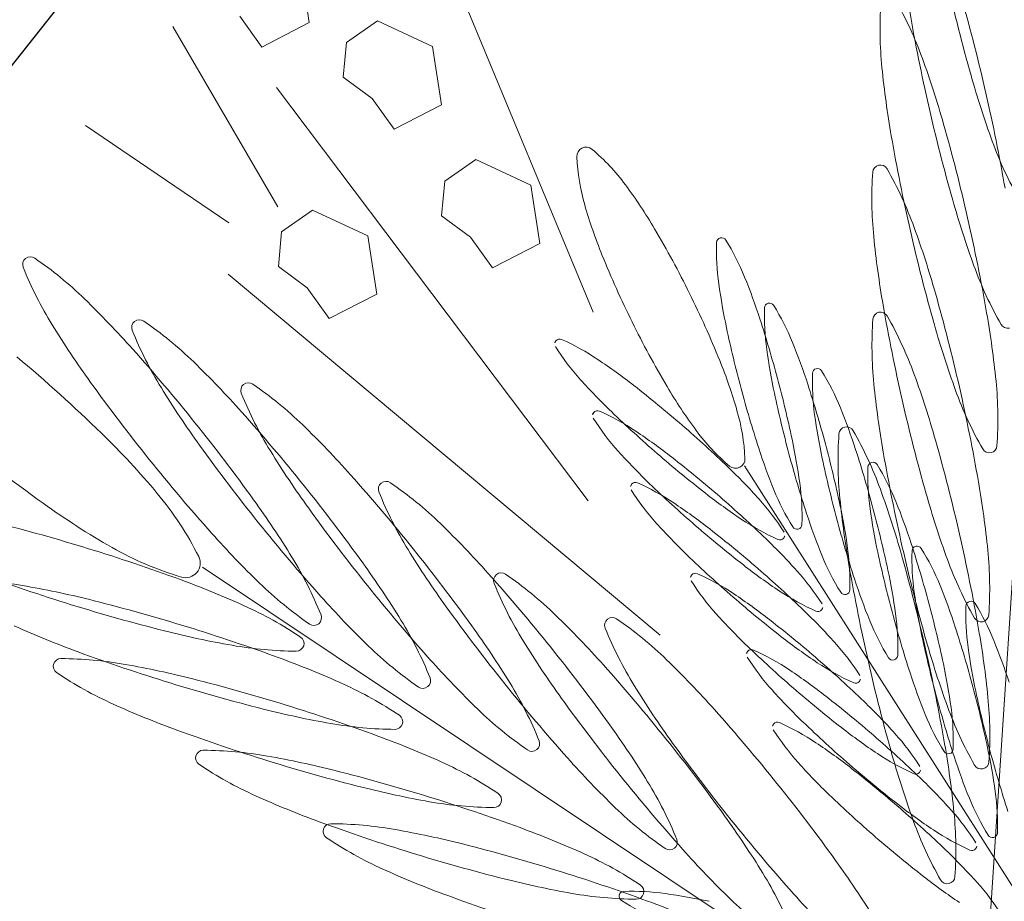
# Model space of a CAD drawing. Extents: x 454299 to 454489, y 9200714 to 9200860.
# Drawn here: x 454369 to 454370, y 9200761 to 9200762 of the extents above; entities that cross this region are included whole.
import ezdxf

# ---------------------------------------------------------------- set-up
doc = ezdxf.new("R2010")
doc.units = 0
doc.header["$MEASUREMENT"] = 0
doc.layers.get('0').update_dxf_attribs({"linetype": 'CONTINUOUS'})
doc.layers.add('Meio Fio', color=1, linetype='CONTINUOUS')
doc.layers.add('VEGETAÇÃO - (0.05mm)', color=94, linetype='CONTINUOUS', lineweight=5)

# ---------------------------------------------------------------- blocks, each defined once
blk = doc.blocks.new('V44')
at = {"layer": 'VEGETAÇÃO - (0.05mm)'}
for p, q in [((1856.964561421794, 1234.964948782768, 5.898891540506466), (1856.917131720809, 1235.115278182402, 5.898891540506466)), ((1856.880281719081, 1235.010009812586, 5.898891540506466), (1856.891342801479, 1235.110881419334, 5.898891540506466)), ((1856.797414844337, 1234.990032859938, 5.898891540506466), (1856.903889072863, 1235.1062728857, 5.898891540506466)), ((1856.910059639529, 1235.023771916431, 5.898891540506466), (1856.929282050886, 1234.928151677959, 5.898891540506466)), ((1856.905227954538, 1234.997823951868, 5.898891540506466), (1856.902492345646, 1234.90811940837, 5.898891540506466)), ((1856.884049627881, 1234.97286150786, 5.898891540506466), (1856.860087982241, 1234.890340491948, 5.898891540506466)), ((1856.878681253971, 1234.94891384427, 5.898891540506466), (1856.883805138468, 1234.957788672549, 5.898891540506466)), ((1856.883805138468, 1234.957788672549, 5.898891540506466), (1856.892881139968, 1234.955929527605, 5.898891540506466)), ((1856.892881139968, 1234.955929527605, 5.898891540506466), (1856.892490550803, 1234.949393260437, 5.898891540506466)), ((1856.883365354474, 1234.939447703655, 5.898891540506466), (1856.878681253971, 1234.94891384427, 5.898891540506466)), ((1856.892490550803, 1234.949393260437, 5.898891540506466), (1856.894100617554, 1234.943392357518, 5.898891540506466)), ((1856.906250652805, 1234.938067974878, 5.898891540506466), (1856.9113745373, 1234.946942803159, 5.898891540506466)), ((1856.9113745373, 1234.946942803159, 5.898891540506466), (1856.920450538799, 1234.945083658215, 5.898891540506466)), ((1856.920450538799, 1234.945083658215, 5.898891540506466), (1856.920059949635, 1234.938547391046, 5.898891540506466)), ((1856.894100617554, 1234.943392357518, 5.898891540506466), (1856.889904011139, 1234.939053495433, 5.898891540506466)), ((1856.889904011139, 1234.939053495433, 5.898891540506466), (1856.883365354474, 1234.939447703655, 5.898891540506466)), ((1856.920059949635, 1234.938547391046, 5.898891540506466), (1856.921670016387, 1234.932546488128, 5.898891540506466)), ((1856.910934753305, 1234.928601834265, 5.898891540506466), (1856.906250652805, 1234.938067974878, 5.898891540506466)), ((1856.921670016387, 1234.932546488128, 5.898891540506466), (1856.917473409971, 1234.928207626043, 5.898891540506466)), ((1856.876923602729, 1234.919500642011, 5.898891540506466), (1856.882047487227, 1234.928375470292, 5.898891540506466)), ((1856.882047487227, 1234.928375470292, 5.898891540506466), (1856.891123488726, 1234.926516325348, 5.898891540506466)), ((1856.917473409971, 1234.928207626043, 5.898891540506466), (1856.910934753305, 1234.928601834265, 5.898891540506466)), ((1856.891123488726, 1234.926516325348, 5.898891540506466), (1856.890732899561, 1234.919980058179, 5.898891540506466)), ((1856.915277459473, 1234.924404128207, 5.898891540506466), (1856.909859890733, 1234.888651762893, 5.898891540506466)), ((1856.923621477472, 1234.921277150652, 5.898891540506466), (1856.93240379473, 1234.892540468673, 5.898891540506466)), ((1856.890732899561, 1234.919980058179, 5.898891540506466), (1856.892342966312, 1234.913979155261, 5.898891540506466)), ((1856.881607703232, 1234.910034501398, 5.898891540506466), (1856.876923602729, 1234.919500642011, 5.898891540506466)), ((1856.892342966312, 1234.913979155261, 5.898891540506466), (1856.888146359898, 1234.909640293176, 5.898891540506466)), ((1856.888146359898, 1234.909640293176, 5.898891540506466), (1856.881607703232, 1234.910034501398, 5.898891540506466)), ((1856.88590121457, 1234.894032093615, 5.898891540506466), (1856.891025099067, 1234.902906921896, 5.898891540506466)), ((1856.891025099067, 1234.902906921896, 5.898891540506466), (1856.900101100566, 1234.901047776952, 5.898891540506466)), ((1856.900101100566, 1234.901047776952, 5.898891540506466), (1856.8997105114, 1234.894511509783, 5.898891540506466))]:
    blk.add_line(p, q, dxfattribs=at)
for centre, radius, start, end in [((1856.936648312321, 1235.093937861866, 5.898891540506466), 0.0426659039247156, 173.5090816815226, 183.1914041025366), ((1856.797609668285, 1235.060617534822, 5.898891540506466), 0.1058709977768879, 13.29714896410848, 17.46509059445779), ((1856.99975538314, 1235.09745659762, 5.898891540506466), 0.1058709977749531, 183.1914041022235, 187.3593457326768), ((1856.897387085474, 1235.087509694109, 5.898891540506466), 0.0013285020054997, 64.0967722167975, 137.2776065493572), ((1856.897387085474, 1235.087509694109, 5.898891540506466), 0.0013285020055217, 350.9159378848228, 64.09677221772426), ((1856.918327831187, 1235.059328037442, 5.898891540506466), 0.0426659039246905, 139.4123094647022, 149.0946318857744), ((1856.886576331557, 1235.086530533418, 5.898891540506466), 0.0008552172991888, 66.23147513123318, 139.4123094647022), ((1856.886576331557, 1235.086530533418, 5.898891540506466), 0.0008552172991887, 353.0506408000244, 66.23147513123318), ((1856.94510189746, 1235.04344519189, 5.898891540506466), 0.0662775869777109, 137.2776065495046, 146.9599289704809), ((1856.890756198374, 1235.08603802241, 5.898891540506466), 0.0008552172991727, 100.3282473457756, 173.509081679528), ((1856.890756198374, 1235.08603802241, 5.898891540506466), 0.0008552172991746, 27.14741301701264, 100.3282473518266), ((1856.833252607308, 1235.097764076061, 5.898891540506466), 0.0662775869776612, 341.2336154622671, 350.915937883238), ((1856.687173446793, 1235.15945381275, 5.898891540506466), 0.2086096065456797, 336.2314751318863, 339.2003767474316), ((1856.845072808061, 1235.09158929349, 5.898891540506466), 0.0426659039246768, 343.3683183778364, 353.0506407988688), ((1856.932298869571, 1235.081311502985, 5.898891540506466), 0.0426659039246872, 173.5090816807875, 183.1914041018059), ((1856.853551563863, 1235.066960583194, 5.898891540506466), 0.0426659039246315, 17.46509059389781, 27.14741301491534), ((1857.075031189255, 1235.064768831808, 5.898891540506466), 0.1644609305816649, 172.8631567538559, 177.0310983843082), ((1856.755844416583, 1235.064768831808, 5.898891540506466), 0.1644609305787225, 2.96890161569179, 7.136843246144132), ((1857.10164766205, 1235.110616583597, 5.898891540506466), 0.2086096065458868, 187.3593457325717, 190.3282473480137), ((1856.697625448855, 1235.03698752006, 5.898891540506466), 0.2086096065501248, 10.32824734790696, 13.29714896335967), ((1856.972558862775, 1235.026864533293, 5.898891540506466), 0.1058709977764172, 149.0946318860021, 153.262573516419), ((1857.027407959342, 1234.989913134785, 5.898891540506466), 0.1644609305787328, 146.9599289704809, 151.1278706010145), ((1856.784511933633, 1235.10967974338, 5.898891540506466), 0.1058709977752346, 339.2003767465415, 343.3683183770902), ((1856.99540594039, 1235.084830238741, 5.898891540506466), 0.1058709977745979, 183.1914041022235, 187.3593457326768), ((1856.793260225535, 1235.047991175943, 5.898891540506466), 0.1058709977768603, 13.29714896335967, 17.46509059380305), ((1856.928059122314, 1235.0316173218, 5.898891540506466), 0.0662775869777109, 137.2776065495046, 146.9599289704809), ((1856.880344310326, 1235.075681824019, 5.898891540506466), 0.0013285020054997, 64.09677221726393, 137.2776065493572), ((1856.880344310326, 1235.075681824019, 5.898891540506466), 0.0013285020055217, 350.9159378848228, 64.09677221772426), ((1856.987772052757, 1235.058882347043, 5.898891540506466), 0.0662775869776823, 163.1808343329319, 172.8631567539609), ((1856.863430567786, 1235.058882347043, 5.898891540506466), 0.0662775869776771, 7.136843246039099, 16.81916566706807), ((1856.68717344679, 1235.159453812752, 5.898891540506466), 0.2086096065496901, 333.2625735161857, 336.2314751315598), ((1856.816209832161, 1235.085936205971, 5.898891540506466), 0.0662775869776647, 341.2336154622671, 350.915937883238), ((1856.740288869865, 1235.129350663116, 5.898891540506466), 0.1644609305812715, 337.0656738318576, 341.2336154622671), ((1857.064312422756, 1234.980642179786, 5.898891540506466), 0.2086096065498082, 153.2625735161857, 156.2314751317056), ((1857.101647662054, 1235.110616583597, 5.898891540506466), 0.2086096065495402, 190.3282473480137, 193.2971489634517), ((1856.69762544886, 1235.03698752006, 5.898891540506466), 0.2086096065460496, 7.35934573257173, 10.32824734801374), ((1857.234412030028, 1235.056502778036, 5.898891540506466), 0.3240559807862195, 177.0310983847257, 180.0000000001042), ((1856.596463575814, 1235.056502778036, 5.898891540506466), 0.3240559807803578, 359.9999999997916, 2.968901615378707), ((1856.688469004305, 1235.146162307134, 5.898891540506466), 0.2086096065452732, 336.2314751318044, 339.2003767473324), ((1856.693276006107, 1235.024361161177, 5.898891540506466), 0.2086096065496486, 10.3282473484383, 13.29714896388092), ((1856.915202579532, 1235.043213085743, 5.898891540506466), 0.042665903924705, 139.4123094647022, 149.0946318856804), ((1856.883451079903, 1235.070415581719, 5.898891540506466), 0.0008552172991888, 66.23147513123318, 139.4123094647022), ((1856.841947556406, 1235.075474341791, 5.898891540506466), 0.0426659039248293, 343.3683183771853, 353.0506407982405), ((1856.883451079903, 1235.070415581719, 5.898891540506466), 0.0008552172991914, 353.0506407984488, 66.23147513067872), ((1856.931592903744, 1235.0649114884, 5.898891540506466), 0.0426659039247169, 173.5090816815226, 183.1914041025366), ((1856.890050232547, 1235.069638007825, 5.898891540506466), 0.0008552172991727, 100.3282473454715, 173.509081679528), ((1856.890050232547, 1235.069638007825, 5.898891540506466), 0.0008552172991587, 27.14741301291063, 100.3282473460005), ((1857.0972982193, 1235.097990224717, 5.898891540506466), 0.2086096065463277, 187.3593457325717, 190.3282473480137), ((1856.852845598036, 1235.050560568609, 5.898891540506466), 0.0426659039247105, 17.46509059389781, 27.14741301481648), ((1856.966973935913, 1235.030416249158, 5.898891540506466), 0.1058709977751368, 159.200376747098, 163.368318377618), ((1857.167165266328, 1234.912851632118, 5.898891540506466), 0.3240559807806084, 151.1278706009271, 154.0967722164656), ((1857.081383512719, 1235.143395389209, 5.898891540506466), 0.1644609305779293, 206.9599289702979, 211.1278706008078), ((1857.010365184197, 1234.978085264693, 5.898891540506466), 0.1644609305784324, 146.9599289704044, 151.1278706009271), ((1857.085194696609, 1235.046684092004, 5.898891540506466), 0.164460930581246, 172.863156754276, 177.0310983847257), ((1856.766007923936, 1235.046684092004, 5.898891540506466), 0.1644609305783932, 2.968901615274347, 7.136843245723993), ((1857.064312422752, 1234.980642179788, 5.898891540506466), 0.2086096065465231, 156.2314751315598, 159.200376747098), ((1856.77892700677, 1235.113231459247, 5.898891540506466), 0.1058709977767744, 329.0946318855466, 333.2625735160406), ((1856.723246094718, 1235.117522793026, 5.898891540506466), 0.1644609305816079, 337.0656738318576, 341.2336154622671), ((1856.969433611121, 1235.010749581592, 5.898891540506466), 0.1058709977770445, 149.0946318854526, 153.2625735158072), ((1856.593309470947, 1235.191540986671, 5.898891540506466), 0.3240559807862924, 334.0967722165644, 337.0656738320848), ((1857.014367926626, 1235.131982958126, 5.898891540506466), 0.1058709977754769, 219.2003767471865, 223.3683183776883), ((1856.781386681978, 1235.093564791682, 5.898891540506466), 0.105870997774884, 339.2003767471973, 343.3683183777131), ((1856.792554259708, 1235.031591161356, 5.898891540506466), 0.1058709977772268, 13.29714896401394, 17.46509059445779), ((1856.799517727768, 1235.050147506036, 5.898891540506466), 0.105870997775223, 3.191404102223466, 7.359345732676811), ((1856.688469004301, 1235.146162307138, 5.898891540506466), 0.2086096065497695, 333.2625735161857, 336.2314751315598), ((1856.994699974563, 1235.068430224154, 5.898891540506466), 0.1058709977749502, 183.1914041021191, 187.3593457326768), ((1856.69327600611, 1235.024361161179, 5.898891540506466), 0.2086096065464905, 7.359345732466646, 10.32824734801374), ((1857.001663442623, 1235.086986568833, 5.898891540506466), 0.1058709977766375, 193.2971489632518, 197.4650905937041), ((1856.903854121382, 1235.041270844384, 5.898891540506466), 0.0426659039248456, 19.41230946462809, 29.09463188553516), ((1856.906413061484, 1235.048506699048, 5.898891540506466), 0.0426659039247379, 163.3683183771854, 173.0506407982404), ((1857.097298219304, 1235.097990224718, 5.898891540506466), 0.2086096065495012, 190.3282473484383, 193.2971489638809), ((1856.833158038359, 1235.080767955098, 5.898891540506466), 0.0426659039248157, 319.4123094647022, 329.0946318856804), ((1857.061187171101, 1234.964527228087, 5.898891540506466), 0.2086096065497982, 153.2625735162732, 156.2314751317056), ((1856.968420700241, 1235.088580927341, 5.898891540506466), 0.0426659039246918, 223.3683183774764, 233.0506407985053), ((1857.217999385175, 1235.225898016092, 5.898891540506466), 0.3240559807812476, 211.1278706011807, 214.096772216737), ((1856.912117005201, 1235.011715705412, 5.898891540506466), 0.0662775869776364, 137.2776065494306, 146.9599289704809), ((1857.150122491181, 1234.901023762028, 5.898891540506466), 0.3240559807805988, 151.1278706009271, 154.0967722164656), ((1856.864402193214, 1235.055780207629, 5.898891540506466), 0.0013285020054997, 64.0967722167975, 137.2776065493572), ((1856.864402193214, 1235.055780207629, 5.898891540506466), 0.0013285020055006, 350.9159378819722, 64.09677221297558), ((1857.234412030022, 1235.056502778036, 5.898891540506466), 0.3240559807810683, 180.0000000001042, 182.9689016155874), ((1856.596463575808, 1235.056502778034, 5.898891540506466), 0.3240559807861308, 357.0310983847257, 1.042204158021965e-10), ((1856.941116222899, 1235.055835202475, 5.898891540506466), 0.0013285020055423, 124.0967722160719, 197.2776065476219), ((1856.941116222899, 1235.055835202475, 5.898891540506466), 0.0013285020054692, 50.91593788419981, 124.0967722182289), ((1856.900168428547, 1235.005420306101, 5.898891540506466), 0.0662775869778107, 41.23361546246618, 50.91593788353234), ((1856.800267715049, 1235.066034589581, 5.898891540506466), 0.0662775869775806, 341.2336154627374, 350.915937883647), ((1856.968269493424, 1235.017124743543, 5.898891540506466), 0.1058709977748047, 159.200376747098, 163.3683183775109), ((1857.167165266332, 1234.912851632116, 5.898891540506466), 0.3240559807858371, 154.0967722164656, 157.0656738319443), ((1856.68534375265, 1235.130047355435, 5.898891540506466), 0.2086096065452643, 336.2314751318044, 339.2003767473324), ((1857.096592253473, 1235.081590210131, 5.898891540506466), 0.2086096065458908, 187.3593457325717, 190.3282473481188), ((1856.692570040279, 1235.007961146594, 5.898891540506466), 0.2086096065496875, 10.32824734790696, 13.29714896335967), ((1856.941372104295, 1235.068017161582, 5.898891540506466), 0.0426659039248848, 197.4650905945525, 207.14741301562), ((1856.862624798587, 1235.053666241791, 5.898891540506466), 0.0426659039247169, 353.5090816815225, 3.191404102536615), ((1857.244575537381, 1235.038418038228, 5.898891540506466), 0.3240559807867527, 177.0310983844126, 179.9999999998958), ((1856.606627083167, 1235.038418038228, 5.898891540506466), 0.3240559807808019, 1.042204158021965e-10, 2.96890161558743), ((1857.003134607219, 1235.075125190682, 5.898891540506466), 0.0662775869774488, 197.2776065493691, 206.9599289704377), ((1856.943287923758, 1235.055167201683, 5.898891540506466), 0.0008552172992259, 233.0506407981326, 306.2314751298449), ((1856.943287923758, 1235.055167201683, 5.898891540506466), 0.0008552172991286, 306.2314751325467, 19.41230946791561), ((1856.864909537988, 1235.053565459121, 5.898891540506466), 0.0008552172991887, 173.0506408000245, 246.2314751312332), ((1856.864909537988, 1235.053565459121, 5.898891540506466), 0.0008552172991888, 246.2314751312332, 319.4123094647022), ((1856.576266695802, 1235.179713116582, 5.898891540506466), 0.3240559807865584, 334.0967722163317, 337.0656738317577), ((1856.993418445733, 1235.034015829812, 5.898891540506466), 0.0662775869776823, 163.1808343329319, 172.8631567539609), ((1856.931247703246, 1235.052808977962, 5.898891540506466), 0.0013285020055154, 90, 163.1808343330306), ((1856.931247703246, 1235.052808977962, 5.898891540506466), 0.0013285020055136, 16.81916566793742, 90), ((1856.86907696076, 1235.034015829812, 5.898891540506466), 0.0662775869775255, 7.136843245618961, 16.81916566664362), ((1856.780222564281, 1235.099939953632, 5.898891540506466), 0.1058709977767858, 329.0946318855466, 333.2625735160406), ((1856.912528153524, 1235.024514414516, 5.898891540506466), 0.042665903924705, 139.4123094647022, 149.0946318856804), ((1856.880776653894, 1235.051716910492, 5.898891540506466), 0.0008552172991888, 66.23147513123318, 139.4123094647022), ((1856.839273130396, 1235.056775670564, 5.898891540506466), 0.0426659039246768, 343.3683183778364, 353.0506407988688), ((1856.880776653894, 1235.051716910492, 5.898891540506466), 0.0008552172991914, 353.0506407984488, 66.23147513067872), ((1856.929847920878, 1235.046103301487, 5.898891540506466), 0.0426659039247156, 173.5090816815226, 183.1914041025366), ((1856.888305249679, 1235.050829820912, 5.898891540506466), 0.0008552172991727, 100.3282473457756, 173.509081679528), ((1856.888305249679, 1235.050829820912, 5.898891540506466), 0.0008552172991587, 27.14741301430327, 100.3282473460005), ((1856.85110061517, 1235.031752381696, 5.898891540506466), 0.0426659039247105, 17.46509059389781, 27.14741301481648), ((1856.79516828502, 1235.037521147157, 5.898891540506466), 0.1058709977751349, 3.191404102223466, 7.359345732676811), ((1856.593309470953, 1235.191540986671, 5.898891540506466), 0.3240559807814518, 331.1278706007755, 334.0967722162322), ((1856.997313999875, 1235.074360209952, 5.898891540506466), 0.1058709977766375, 193.2971489632518, 197.4650905937041), ((1856.689719426681, 1234.868268996461, 5.898891540506466), 0.3240559807813166, 31.12787060104664, 34.0967722165886), ((1856.994423067085, 1234.958183648305, 5.898891540506466), 0.1644609305786551, 146.9599289704809, 151.1278706010145), ((1857.061187171097, 1234.964527228091, 5.898891540506466), 0.2086096065454187, 156.2314751319326, 159.2003767474316), ((1856.904167469786, 1235.048939722367, 5.898891540506466), 0.0008552172991587, 207.1474130129106, 280.3282473460005), ((1856.904167469786, 1235.048939722367, 5.898891540506466), 0.0008552172991727, 280.3282473457756, 353.5090816795279), ((1856.826331773016, 1234.940704641371, 5.898891540506466), 0.1644609305817831, 37.06567383210551, 41.23361546246618), ((1856.907708618996, 1235.035215193431, 5.898891540506466), 0.0426659039248293, 163.3683183771854, 173.0506407982404), ((1856.685343752646, 1235.130047355439, 5.898891540506466), 0.2086096065496901, 333.2625735161857, 336.2314751315598), ((1856.966759185112, 1234.992050910367, 5.898891540506466), 0.105870997776722, 149.094631886154, 153.2625735165065), ((1856.707303977606, 1235.097621176638, 5.898891540506466), 0.1644609305815238, 337.0656738318576, 341.2336154622671), ((1856.834453595868, 1235.067476449482, 5.898891540506466), 0.0426659039248832, 319.4123094648503, 329.0946318857744), ((1856.77871225597, 1235.074866120455, 5.898891540506466), 0.1058709977752268, 339.2003767465415, 343.3683183770902), ((1857.096592253476, 1235.081590210131, 5.898891540506466), 0.2086096065495453, 190.3282473480137, 193.2971489634517), ((1856.79080927684, 1235.012782974445, 5.898891540506466), 0.1058709977772268, 13.29714896401394, 17.46509059445779), ((1856.692570040283, 1235.007961146594, 5.898891540506466), 0.2086096065460496, 7.35934573257173, 10.32824734801374), ((1857.090647759531, 1235.119638302606, 5.898891540506466), 0.1644609305785492, 206.9599289706303, 211.1278706011807), ((1857.217999385179, 1235.225898016093, 5.898891540506466), 0.3240559807854853, 214.0967722163536, 217.0656738318085), ((1857.150122491186, 1234.901023762026, 5.898891540506466), 0.3240559807861556, 154.0967722165644, 157.0656738319858), ((1856.992954991696, 1235.049622037243, 5.898891540506466), 0.1058709977749531, 183.1914041022235, 187.3593457326768), ((1856.937022661547, 1235.055390802702, 5.898891540506466), 0.0426659039249679, 197.465090593803, 207.1474130147698), ((1856.858275355839, 1235.041039882912, 5.898891540506466), 0.0426659039245985, 353.5090816807875, 3.191404101805936), ((1857.090841089585, 1235.021817574769, 5.898891540506466), 0.1644609305816649, 172.8631567538559, 177.0310983843082), ((1856.77165431691, 1235.021817574771, 5.898891540506466), 0.1644609305784564, 2.96890161569179, 7.136843246144132), ((1857.020185867416, 1234.975041955671, 5.898891540506466), 0.1644609305812056, 157.0656738319858, 161.233615462403), ((1856.866205095499, 1235.040273953506, 5.898891540506466), 0.0008552172991914, 173.0506407984488, 246.2314751306787), ((1856.866205095499, 1235.040273953506, 5.898891540506466), 0.0008552172991685, 246.2314751306787, 319.4123094647022), ((1857.058512745092, 1234.94582855686, 5.898891540506466), 0.2086096065494016, 153.2625735161857, 156.2314751317056), ((1857.075031189254, 1235.048236724261, 5.898891540506466), 0.164460930578756, 182.9689016152743, 187.136843245724), ((1856.755844416579, 1235.048236724261, 5.898891540506466), 0.1644609305813894, 352.8631567539609, 357.0310983843082), ((1856.698983673489, 1234.844511909854, 5.898891540506466), 0.324055980786438, 34.09677221644788, 37.06567383190239), ((1857.134180374069, 1234.881122145638, 5.898891540506466), 0.3240559807805988, 151.1278706009271, 154.0967722164656), ((1856.576266695806, 1235.179713116579, 5.898891540506466), 0.3240559807810946, 331.1278706010145, 334.0967722165644), ((1856.965144241769, 1235.001009791844, 5.898891540506466), 0.1058709977751368, 159.200376747098, 163.368318377618), ((1856.911906569609, 1235.010477092954, 5.898891540506466), 0.042665903924705, 139.4123094647022, 149.0946318856804), ((1856.880155069977, 1235.03767958893, 5.898891540506466), 0.0008552172991888, 66.23147513123318, 139.4123094647022), ((1856.838651546481, 1235.042738349003, 5.898891540506466), 0.0426659039246768, 343.3683183778364, 353.0506407988688), ((1856.880155069977, 1235.03767958893, 5.898891540506466), 0.0008552172991968, 353.0506407955098, 66.23147512395921), ((1856.88564709182, 1235.037032467543, 5.898891540506466), 0.0008552172991727, 100.3282473457756, 173.509081679528), ((1856.88564709182, 1235.037032467543, 5.898891540506466), 0.0008552172991587, 27.14741301430327, 100.3282473460005), ((1856.848442457309, 1235.017955028327, 5.898891540506466), 0.0426659039247997, 17.46509059380305, 27.14741301481648), ((1857.244575537376, 1235.03841803823, 5.898891540506466), 0.3240559807811572, 180.0000000001042, 182.9689016155874), ((1856.606627083162, 1235.03841803823, 5.898891540506466), 0.3240559807861307, 357.0310983844126, 359.9999999997916), ((1856.777097312626, 1235.083825001934, 5.898891540506466), 0.1058709977767744, 329.0946318855466, 333.2625735160406), ((1856.682669326641, 1235.111348684208, 5.898891540506466), 0.2086096065456797, 336.2314751318863, 339.2003767474316), ((1856.927189763019, 1235.032305948118, 5.898891540506466), 0.0426659039247759, 173.5090816807875, 183.1914041018059), ((1857.094847270604, 1235.062782023219, 5.898891540506466), 0.2086096065458868, 187.3593457325717, 190.3282473480137), ((1856.690825057411, 1234.989152959681, 5.898891540506466), 0.2086096065496875, 10.32824734790696, 13.29714896335967), ((1856.899818027036, 1235.036313363488, 5.898891540506466), 0.0008552172992401, 207.1474130183119, 280.3282473510727), ((1856.899818027036, 1235.036313363488, 5.898891540506466), 0.0008552172991652, 280.3282473521458, 353.5090816839351), ((1856.826335299136, 1234.950771623344, 5.898891540506466), 0.1644609305784673, 26.95992897039731, 31.1278706008945), ((1856.892661922888, 1234.989750528425, 5.898891540506466), 0.0662775869777109, 137.2776065495046, 146.9599289704809), ((1856.8449471109, 1235.033815030642, 5.898891540506466), 0.0013285020054997, 64.0967722167975, 137.2776065493572), ((1856.8449471109, 1235.033815030642, 5.898891540506466), 0.0013285020055217, 350.9159378848228, 64.09677221772426), ((1856.733066777937, 1235.114479484002, 5.898891540506466), 0.1644609305786525, 326.9599289707803, 331.1278706011491), ((1856.794462319191, 1235.021121132572, 5.898891540506466), 0.105870997775223, 3.191404102223466, 7.359345732676811), ((1857.227263631987, 1235.202140929487, 5.898891540506466), 0.3240559807803627, 211.1278706008945, 214.0967722163536), ((1856.780812632737, 1235.044069412594, 5.898891540506466), 0.0662775869776612, 341.2336154622671, 350.915937883238), ((1856.560324578688, 1235.159811500193, 5.898891540506466), 0.3240559807866402, 334.0967722163317, 337.0656738317577), ((1856.966137601197, 1234.978013588803, 5.898891540506466), 0.1058709977770445, 149.0946318854526, 153.2625735158072), ((1856.996608034046, 1235.057960195367, 5.898891540506466), 0.1058709977762986, 193.2971489633597, 197.465090593803), ((1856.904583367341, 1235.019100241734, 5.898891540506466), 0.0426659039247379, 163.3683183771854, 173.0506407982404), ((1856.778090672055, 1235.060828798893, 5.898891540506466), 0.105870997774801, 339.2003767471973, 343.3683183777131), ((1856.788151118981, 1234.998985621076, 5.898891540506466), 0.1058709977765214, 13.2971489634517, 17.46509059380305), ((1857.090651285651, 1235.129705284577, 5.898891540506466), 0.1644609305813001, 217.0656738319024, 221.233615462319), ((1857.058512745089, 1234.945828556862, 5.898891540506466), 0.2086096065464419, 156.2314751315598, 159.200376747098), ((1856.831328344215, 1235.051361497783, 5.898891540506466), 0.0426659039248157, 319.4123094647022, 329.0946318856804), ((1856.990296833836, 1235.035824683872, 5.898891540506466), 0.1058709977749531, 183.1914041022235, 187.3593457326768), ((1857.250221930355, 1235.013551520997, 5.898891540506466), 0.3240559807863093, 177.0310983847257, 180.0000000001042), ((1856.612273476141, 1235.013551520997, 5.898891540506466), 0.3240559807808019, 359.9999999997916, 2.968901615378707), ((1856.950411083013, 1235.028004018465, 5.898891540506466), 0.0013285020054707, 124.0967722177122, 197.2776065505808), ((1856.950411083013, 1235.028004018465, 5.898891540506466), 0.0013285020055243, 50.91593788368084, 124.0967722165887), ((1856.909463288659, 1234.977589122091, 5.898891540506466), 0.0662775869779227, 41.23361546239257, 50.91593788339402), ((1857.00314309227, 1234.963214085581, 5.898891540506466), 0.1644609305812056, 157.0656738319858, 161.233615462403), ((1856.927222129973, 1235.006628542726, 5.898891540506466), 0.0662775869779348, 161.2336154622671, 170.9159378832379), ((1856.682669326638, 1235.111348684212, 5.898891540506466), 0.2086096065496901, 333.2625735161857, 336.2314751315598), ((1856.977608545403, 1235.03603846922, 5.898891540506466), 0.066277586977589, 187.1368432460391, 196.8191656670681), ((1856.853267060431, 1235.03603846922, 5.898891540506466), 0.066277586977711, 343.1808343333564, 352.8631567543811), ((1857.012429467332, 1235.047294006672, 5.898891540506466), 0.0662775869774488, 197.2776065493691, 206.9599289704377), ((1856.97496798477, 1234.936218471317, 5.898891540506466), 0.1644609305787328, 146.9599289704809, 151.1278706010145), ((1857.057891161178, 1234.931791235298, 5.898891540506466), 0.2086096065497982, 153.2625735162732, 156.2314751317056), ((1857.094847270608, 1235.062782023219, 5.898891540506466), 0.2086096065495402, 190.3282473480137, 193.2971489634517), ((1856.936316695718, 1235.038990788117, 5.898891540506466), 0.042665903925053, 197.4650905945525, 207.1474130155156), ((1856.690825057414, 1234.989152959683, 5.898891540506466), 0.2086096065460496, 7.35934573257173, 10.32824734801374), ((1856.85756939001, 1235.024639868325, 5.898891540506466), 0.0426659039247759, 353.5090816807875, 3.191404101805936), ((1856.939152653409, 1235.024551572016, 5.898891540506466), 0.0013285020054932, 90, 163.1808343339127), ((1856.939152653409, 1235.024551572016, 5.898891540506466), 0.0013285020055071, 16.8191656669694, 90), ((1856.698983673494, 1234.84451190986, 5.898891540506466), 0.3240559807804441, 31.12787060080782, 34.0967722162957), ((1856.91384845145, 1234.995284735265, 5.898891540506466), 0.0662775869776172, 17.27760654936907, 26.95992897039731), ((1856.863079843845, 1235.024159001807, 5.898891540506466), 0.0008552172991887, 173.0506408000245, 246.2314751312332), ((1856.815372839821, 1235.060947426897, 5.898891540506466), 0.0662775869776364, 317.2776065494306, 326.9599289704809), ((1856.911284985694, 1234.99643977139, 5.898891540506466), 0.042665903924705, 139.4123094647022, 149.0946318856804), ((1856.879533486063, 1235.023642267366, 5.898891540506466), 0.0008552172991888, 66.23147513123318, 139.4123094647022), ((1856.879533486063, 1235.023642267366, 5.898891540506466), 0.0008552172991914, 353.0506407984488, 66.23147513067872), ((1856.882988933962, 1235.023235114173, 5.898891540506466), 0.0008552172991652, 100.3282473523579, 173.5090816839351), ((1856.882988933962, 1235.023235114173, 5.898891540506466), 0.0008552172991746, 27.14741301701264, 100.3282473518266), ((1856.845784299451, 1235.004157674956, 5.898891540506466), 0.0426659039250327, 17.46509059445779, 27.14741301538746), ((1857.001323395896, 1235.005758423864, 5.898891540506466), 0.0662775869776823, 163.1808343329319, 172.8631567539609), ((1856.876981910924, 1235.005758423864, 5.898891540506466), 0.0662775869776771, 7.136843246039099, 16.81916566706807), ((1857.134180374075, 1234.881122145636, 5.898891540506466), 0.3240559807862375, 154.0967722165644, 157.0656738319858), ((1856.687848895292, 1235.07565599965, 5.898891540506466), 0.1644609305812715, 337.0656738318576, 341.2336154622671), ((1856.716024002792, 1235.102651613912, 5.898891540506466), 0.1644609305783414, 326.9599289706325, 331.1278706011018), ((1856.863079843845, 1235.024159001807, 5.898891540506466), 0.0008552172991888, 246.2314751312332, 319.4123094647022), ((1856.682047742725, 1235.097311362648, 5.898891540506466), 0.2086096065463688, 336.2314751314726, 339.2003767469988), ((1856.838029962566, 1235.028701027441, 5.898891540506466), 0.0426659039247442, 343.3683183771853, 353.0506407981355), ((1856.924531605159, 1235.018508594747, 5.898891540506466), 0.0426659039247759, 173.5090816807875, 183.1914041018059), ((1857.092189112746, 1235.048984669851, 5.898891540506466), 0.2086096065461099, 187.3593457329913, 190.3282473485426), ((1856.688166899552, 1234.97535560631, 5.898891540506466), 0.2086096065500858, 10.3282473484383, 13.29714896388092), ((1857.085194696607, 1235.030151984455, 5.898891540506466), 0.164460930578756, 182.9689016152743, 187.136843245724), ((1856.766007923932, 1235.030151984455, 5.898891540506466), 0.1644609305812405, 352.863156754276, 357.0310983847257), ((1857.227263631992, 1235.20214092949, 5.898891540506466), 0.3240559807865159, 214.0967722165886, 217.0656738320511), ((1856.83562663313, 1234.912873457363, 5.898891540506466), 0.1644609305810449, 37.06567383180854, 41.23361546217069), ((1857.016814630122, 1235.064989619849, 5.898891540506466), 0.0662775869779529, 221.2336154624662, 230.9159378835323), ((1856.764813959304, 1235.029221408313, 5.898891540506466), 0.0662775869776612, 341.2336154622671, 350.915937883238), ((1856.828948437469, 1235.018967026361, 5.898891540506466), 0.0013285020055006, 350.9159378819722, 64.09677221297558), ((1856.962469815761, 1234.982311120617, 5.898891540506466), 0.1058709977751368, 159.200376747098, 163.368318377618), ((1856.899112061208, 1235.019913348901, 5.898891540506466), 0.0008552172991587, 207.1474130129106, 280.3282473460005), ((1856.899112061208, 1235.019913348901, 5.898891540506466), 0.0008552172991652, 280.3282473523579, 353.5090816839351), ((1856.560324578694, 1235.159811500189, 5.898891540506466), 0.3240559807807049, 331.1278706010145, 334.0967722165644), ((1856.863087651808, 1235.016882924678, 5.898891540506466), 0.0013285020055217, 170.9159378848228, 244.0967722177243), ((1856.774422886618, 1235.065126330707, 5.898891540506466), 0.1058709977767858, 329.0946318855466, 333.2625735160406), ((1856.965516017283, 1234.963976267242, 5.898891540506466), 0.1058709977764058, 149.0946318860021, 153.262573516419), ((1856.785492961122, 1234.985188267707, 5.898891540506466), 0.1058709977765214, 13.2971489634517, 17.46509059380305), ((1856.915437802918, 1235.017245321067, 5.898891540506466), 0.0013285020055071, 196.8191656669694, 270), ((1856.915437802918, 1235.017245321067, 5.898891540506466), 0.0013285020054932, 270, 343.1808343339127), ((1857.099942619645, 1235.091807118597, 5.898891540506466), 0.1644609305788648, 206.9599289705308, 211.1278706010467), ((1857.114725291756, 1234.859156968653, 5.898891540506466), 0.3240559807798518, 151.1278706012542, 154.0967722167101), ((1856.910179354827, 1234.994800672636, 5.898891540506466), 0.0662775869777594, 161.2336154622671, 170.9159378832379), ((1856.863087651808, 1235.016882924678, 5.898891540506466), 0.0013285020054997, 244.0967722167975, 317.2776065493572), ((1857.057891161174, 1234.931791235298, 5.898891540506466), 0.2086096065464419, 156.2314751315598, 159.200376747098), ((1856.77746908814, 1235.046791477329, 5.898891540506466), 0.105870997774801, 339.2003767471973, 343.3683183777131), ((1856.987638675977, 1235.022027330502, 5.898891540506466), 0.1058709977749531, 183.1914041022235, 187.3593457326768), ((1856.792717336324, 1235.002312945659, 5.898891540506466), 0.105870997775223, 3.191404102223466, 7.359345732676811), ((1856.994863051179, 1235.039152008454, 5.898891540506466), 0.1058709977766375, 193.2971489632518, 197.4650905937041), ((1857.25022193035, 1235.013551520995, 5.898891540506466), 0.3240559807810683, 179.9999999997916, 182.9689016153787), ((1857.098746039748, 1234.993560168825, 5.898891540506466), 0.164460930581246, 172.863156754276, 177.0310983847257), ((1856.612273476136, 1235.013551520995, 5.898891540506466), 0.3240559807860421, 357.0310983847257, 1.042204158021965e-10), ((1856.779559267074, 1234.993560168825, 5.898891540506466), 0.1644609305783932, 2.968901615274347, 7.136843245723993), ((1856.975866835768, 1235.014574723475, 5.898891540506466), 0.0013285020055243, 230.915937883097, 304.0967722165887), ((1856.975866835768, 1235.014574723475, 5.898891540506466), 0.0013285020054707, 304.0967722177122, 17.27760655058075), ((1856.798330064676, 1235.049119556807, 5.898891540506466), 0.0662775869776364, 317.2776065494306, 326.9599289704809), ((1856.901908941333, 1235.000401570506, 5.898891540506466), 0.0426659039246528, 163.3683183771854, 173.0506407981354), ((1856.682047742723, 1235.09731136265, 5.898891540506466), 0.2086096065493728, 333.2625735160406, 336.2314751315598), ((1856.688166899556, 1234.975355606312, 5.898891540506466), 0.2086096065464865, 7.359345732466646, 10.32824734801374), ((1856.708278533603, 1234.816680725846, 5.898891540506466), 0.3240559807861412, 34.09677221644788, 37.06567383195734), ((1856.83559954595, 1234.927014536737, 5.898891540506466), 0.1644609305790226, 26.95992897076451, 31.12787060127481), ((1856.540869496376, 1235.137846323205, 5.898891540506466), 0.3240559807862924, 334.0967722165644, 337.0656738320848), ((1856.828653918207, 1235.032662826556, 5.898891540506466), 0.0426659039248013, 319.4123094647022, 329.0946318856804), ((1857.057269577263, 1234.917753913735, 5.898891540506466), 0.2086096065505774, 153.2625735158072, 156.2314751312332), ((1857.092189112749, 1235.048984669849, 5.898891540506466), 0.2086096065495402, 190.3282473480137, 193.2971489634517), ((1856.68142615881, 1235.083274041084, 5.898891540506466), 0.2086096065452643, 336.2314751318044, 339.2003767473324), ((1856.908879668456, 1234.987724773128, 5.898891540506466), 0.0363933096760359, 144.0426005184647, 157.337357728572), ((1856.880734359447, 1235.008141581371, 5.898891540506466), 0.0016225679805405, 77.55133644645123, 144.0426005180815), ((1856.880734359447, 1235.008141581371, 5.898891540506466), 0.0016225679806316, 11.06007237720186, 77.55133644687794), ((1856.846609429055, 1235.00147122877, 5.898891540506466), 0.036393309676011, 357.765315165543, 11.06007237570189), ((1857.089530954887, 1235.03518731648, 5.898891540506466), 0.2086096065458868, 187.3593457325717, 190.3282473480137), ((1856.685508741694, 1234.961558252942, 5.898891540506466), 0.2086096065496875, 10.32824734790696, 13.29714896335967), ((1856.987772052757, 1235.017953729414, 5.898891540506466), 0.0662775869775008, 187.1368432460391, 196.8191656670681), ((1856.863430567784, 1235.017953729414, 5.898891540506466), 0.0662775869778652, 343.180834332932, 352.8631567539609), ((1856.671850221861, 1235.060807995367, 5.898891540506466), 0.1644609305811309, 337.0656738323121, 341.2336154627374), ((1856.987200975158, 1234.943312469193, 5.898891540506466), 0.1644609305812056, 157.0656738319858, 161.233615462403), ((1856.934571712851, 1235.020182601206, 5.898891540506466), 0.042665903925053, 197.4650905945525, 207.1474130155156), ((1856.855824407143, 1235.005831681414, 5.898891540506466), 0.0426659039247759, 353.5090816807875, 3.191404101805936), ((1856.9552704952, 1235.006724758705, 5.898891540506466), 0.0013285020055489, 124.0967722165887, 197.2776065485078), ((1856.9552704952, 1235.006724758705, 5.898891540506466), 0.0013285020055243, 50.91593788309702, 124.0967722165887), ((1856.914322700846, 1234.956309862331, 5.898891540506466), 0.0662775869773798, 41.23361546217069, 50.91593788324552), ((1857.236558492099, 1235.174309745477, 5.898891540506466), 0.3240559807802766, 211.1278706008945, 214.0967722164479), ((1857.099915532465, 1235.105948197972, 5.898891540506466), 0.1644609305813001, 217.0656738319024, 221.233615462319), ((1856.846044876662, 1235.005055054588, 5.898891540506466), 0.0013285020055417, 170.9159378848228, 244.0967722181029), ((1856.860405417836, 1235.00546033058, 5.898891540506466), 0.0008552172991887, 173.0506408000245, 246.2314751312332), ((1856.860405417836, 1235.00546033058, 5.898891540506466), 0.0008552172991888, 246.2314751312332, 319.4123094635939), ((1856.961848231844, 1234.968273799055, 5.898891540506466), 0.1058709977748798, 159.200376747098, 163.3683183775109), ((1856.947057603573, 1235.004206239735, 5.898891540506466), 0.0013285020055154, 90, 163.1808343330306), ((1856.947057603573, 1235.004206239735, 5.898891540506466), 0.0013285020054028, 16.81916566532514, 90), ((1857.017288879519, 1235.026014746915, 5.898891540506466), 0.0662775869776012, 197.2776065497895, 206.9599289708514), ((1856.748815285872, 1235.014373404032, 5.898891540506466), 0.0662775869777524, 341.2336154622671, 350.915937883238), ((1856.70008188568, 1235.082749997524, 5.898891540506466), 0.164460930578564, 326.9599289706325, 331.1278706011491), ((1856.846044876662, 1235.005055054588, 5.898891540506466), 0.0013285020054997, 244.0967722172639, 317.2776065493572), ((1856.773801302703, 1235.051089009143, 5.898891540506466), 0.1058709977761585, 329.094631886154, 333.2625735166523), ((1857.00922834606, 1234.985413091583, 5.898891540506466), 0.0662775869775973, 163.1808343329319, 172.8631567539609), ((1856.884886861088, 1234.985413091583, 5.898891540506466), 0.0662775869775036, 7.136843246039099, 16.81916566706807), ((1857.057269577259, 1234.917753913738, 5.898891540506466), 0.208609606545834, 156.2314751320322, 159.2003767475265), ((1856.956736149963, 1234.967742626441, 5.898891540506466), 0.0882539788643757, 157.3373577288119, 163.2830869506113), ((1856.790059178466, 1234.98851559229, 5.898891540506466), 0.1058709977748707, 3.191404102223466, 7.359345732676811), ((1857.258126880519, 1234.98529411505, 5.898891540506466), 0.3240559807867527, 177.0310983844126, 179.9999999998958), ((1856.620178426305, 1234.98529411505, 5.898891540506466), 0.3240559807808019, 1.042204158021965e-10, 2.96890161558743), ((1856.923112698262, 1234.971527648662, 5.898891540506466), 0.0662775869775381, 17.27760654936907, 26.95992897039731), ((1857.098726618324, 1234.84430896437, 5.898891540506466), 0.3240559807806084, 151.1278706009271, 154.0967722164656), ((1857.11472529176, 1234.859156968647, 5.898891540506466), 0.3240559807865034, 154.0967722162322, 157.065673831618), ((1856.794788200181, 1235.003493417342, 5.898891540506466), 0.0882539788637699, 351.8195859440962, 357.765315165856), ((1856.992204893321, 1235.025354655085, 5.898891540506466), 0.1058709977766375, 193.2971489632518, 197.4650905937041), ((1856.89736707834, 1235.00110516199, 5.898891540506466), 0.0008552172991527, 207.1474130157544, 280.3282473521458), ((1856.89736707834, 1235.00110516199, 5.898891540506466), 0.0008552172991677, 280.3282473521458, 353.5090816824658), ((1856.840486045318, 1234.891594197601, 5.898891540506466), 0.1644609305817684, 37.06567383210551, 41.23361546246618), ((1856.901287357418, 1234.986364248944, 5.898891540506466), 0.0426659039246768, 163.3683183778363, 173.0506407988688), ((1856.681426158806, 1235.083274041086, 5.898891540506466), 0.2086096065497695, 333.2625735161857, 336.2314751315598), ((1856.685508741697, 1234.961558252942, 5.898891540506466), 0.2086096065464865, 7.359345732466646, 10.32824734801374), ((1856.925601310272, 1234.999160581263, 5.898891540506466), 0.0013285020055071, 196.8191656669694, 270), ((1856.925601310272, 1234.999160581263, 5.898891540506466), 0.0013285020054932, 270, 343.1808343339127), ((1856.708278533606, 1234.816680725848, 5.898891540506466), 0.3240559807816968, 31.12787060095253, 34.09677221650201), ((1856.524870822943, 1235.122998318924, 5.898891540506466), 0.3240559807866402, 334.0967722163317, 337.0656738317577), ((1856.82803233429, 1235.018625504994, 5.898891540506466), 0.0426659039252155, 319.4123094642682, 329.0946318853074), ((1857.089530954891, 1235.03518731648, 5.898891540506466), 0.2086096065495402, 190.3282473480137, 193.2971489634517), ((1857.090841089581, 1235.005285467223, 5.898891540506466), 0.164460930578908, 182.9689016156918, 187.1368432461442), ((1856.771654316908, 1235.005285467223, 5.898891540506466), 0.1644609305813922, 352.8631567538558, 357.0310983843082), ((1857.026078876934, 1235.041232533244, 5.898891540506466), 0.0662775869780089, 221.2336154624662, 230.915937883394), ((1856.540869496381, 1235.137846323203, 5.898891540506466), 0.3240559807814518, 331.1278706007755, 334.0967722162322), ((1856.894237237715, 1234.974899056248, 5.898891540506466), 0.0662775869777594, 161.2336154622671, 170.9159378832379), ((1857.104802031832, 1235.070527858836, 5.898891540506466), 0.1644609305779939, 206.9599289702047, 211.127870600667), ((1856.655851548429, 1235.045959991087, 5.898891540506466), 0.1644609305812786, 337.0656738318576, 341.2336154622671), ((1856.782387947562, 1235.029217940419, 5.898891540506466), 0.0662775869777109, 317.2776065495046, 326.9599289704809), ((1857.036158658599, 1234.943889174843, 5.898891540506466), 0.1711811880961657, 163.2830869507184, 167.5513364473049), ((1856.931913554992, 1235.006385247834, 5.898891540506466), 0.0426659039248098, 197.4650905938978, 207.1474130148165), ((1856.853166249284, 1234.992034328045, 5.898891540506466), 0.0426659039247759, 353.5090816807875, 3.191404101805936), ((1857.106650989912, 1234.973214836542, 5.898891540506466), 0.1644609305816649, 172.8631567538559, 177.0310983843082), ((1856.787464217238, 1234.973214836542, 5.898891540506466), 0.1644609305787214, 2.96890161569179, 7.136843246144132), ((1856.859783833921, 1234.991423009018, 5.898891540506466), 0.0008552172991887, 173.0506408000245, 246.2314751312332), ((1856.961226647929, 1234.954236477492, 5.898891540506466), 0.1058709977747968, 159.200376747098, 163.3683183775109), ((1857.236558492105, 1235.17430974548, 5.898891540506466), 0.3240559807865159, 214.0967722165886, 217.0656738320511), ((1856.985131082582, 1234.99081763687, 5.898891540506466), 0.0013285020054575, 304.0967722134342, 17.27760654871339), ((1856.859783833921, 1234.991423009018, 5.898891540506466), 0.0008552172991278, 246.2314751294131, 319.4123094630672), ((1856.71270478117, 1235.015293178129, 5.898891540506466), 0.1711811880962389, 347.5513364471848, 351.8195859438856), ((1856.71313794579, 1234.795401466087, 5.898891540506466), 0.324055980786438, 34.09677221644788, 37.06567383190239), ((1856.985131082582, 1234.99081763687, 5.898891540506466), 0.0013285020054378, 230.9159378819025, 304.0967722145614), ((1856.773179718786, 1235.037051687581, 5.898891540506466), 0.1058709977767744, 329.0946318855466, 333.2625735160406), ((1856.787401020607, 1234.974718238919, 5.898891540506466), 0.1058709977748707, 3.191404102223466, 7.359345732676811), ((1856.989546735462, 1235.011557301716, 5.898891540506466), 0.1058709977770041, 193.2971489638809, 197.4650905943596), ((1856.894708920481, 1234.987307808619, 5.898891540506466), 0.0008552172992401, 207.1474130183119, 280.3282473510727), ((1856.894708920481, 1234.987307808619, 5.898891540506466), 0.0008552172991677, 280.3282473521458, 353.5090816824658), ((1856.960129907388, 1234.985445498946, 5.898891540506466), 0.0013285020054773, 124.0967722182289, 197.2776065515366), ((1856.960129907388, 1234.985445498946, 5.898891540506466), 0.0013285020055243, 50.91593788368084, 124.0967722165887), ((1856.919182113034, 1234.935030602572, 5.898891540506466), 0.0662775869778667, 41.23361546246618, 50.91593788339402), ((1857.098726618329, 1234.844308964368, 5.898891540506466), 0.3240559807862375, 154.0967722165644, 157.0656738319858), ((1856.967745892844, 1234.921347292206, 5.898891540506466), 0.1644609305812056, 157.0656738319858, 161.233615462403), ((1856.83010275955, 1234.9851534382, 5.898891540506466), 0.0013285020055217, 170.9159378848228, 244.0967722177243), ((1856.900665773503, 1234.972326927382, 5.898891540506466), 0.0426659039248229, 163.3683183771854, 173.0506407982404), ((1856.993418445733, 1234.993087212182, 5.898891540506466), 0.0662775869776771, 187.1368432460391, 196.8191656670681), ((1856.86907696076, 1234.993087212181, 5.898891540506466), 0.066277586977711, 343.1808343333564, 352.8631567543811), ((1857.258126880514, 1234.985294115051, 5.898891540506466), 0.3240559807811572, 180.0000000001042, 182.9689016155874), ((1856.620178426301, 1234.985294115051, 5.898891540506466), 0.3240559807861307, 357.0310983844126, 359.9999999997916), ((1856.954962553739, 1234.983860907454, 5.898891540506466), 0.0013285020055154, 90, 163.1808343330306), ((1856.954962553739, 1234.983860907454, 5.898891540506466), 0.0013285020055136, 16.81916566793742, 90), ((1857.022148291708, 1235.004735487153, 5.898891540506466), 0.0662775869774488, 197.2776065493691, 206.9599289704377), ((1857.241417904288, 1235.153030485719, 5.898891540506466), 0.3240559807812476, 211.1278706011807, 214.096772216737), ((1856.83010275955, 1234.9851534382, 5.898891540506466), 0.0013285020054997, 244.0967722167975, 317.2776065493572), ((1856.827410750375, 1235.004588183431, 5.898891540506466), 0.0426659039248157, 319.4123094647022, 329.0946318856804), ((1857.017133296224, 1234.965067759302, 5.898891540506466), 0.0662775869775973, 163.1808343329319, 172.8631567539609), ((1856.892791811252, 1234.965067759302, 5.898891540506466), 0.066277586977589, 7.136843246039099, 16.81916566706807), ((1856.844894406062, 1234.899183352729, 5.898891540506466), 0.1644609305784673, 26.95992897039731, 31.1278706008945), ((1856.508872149511, 1235.108150314644, 5.898891540506466), 0.3240559807869587, 334.0967722163317, 337.0656738317577), ((1856.524870822949, 1235.122998318921, 5.898891540506466), 0.3240559807811043, 331.1278706010145, 334.0967722165644), ((1856.680626803365, 1235.060784820537, 5.898891540506466), 0.1644609305786525, 326.9599289707803, 331.1278706011491), ((1857.266031830683, 1234.96494878277, 5.898891540506466), 0.3240559807862206, 177.0310983847257, 180.0000000001042), ((1856.628083376471, 1234.96494878277, 5.898891540506466), 0.3240559807803578, 359.9999999997916, 2.968901615378707), ((1857.036158658599, 1234.943889174843, 5.898891540506466), 0.171181188095179, 167.5513364471849, 171.8195859437811), ((1856.929255397134, 1234.992587894465, 5.898891540506466), 0.0426659039248098, 197.4650905938978, 207.1474130148165), ((1856.850508091424, 1234.978236974674, 5.898891540506466), 0.0426659039247169, 353.5090816815225, 3.191404102536615), ((1856.712704781172, 1235.015293178131, 5.898891540506466), 0.1711811880958449, 343.2830869502815, 347.5513364469723), ((1856.845345457505, 1234.870314937844, 5.898891540506466), 0.1644609305810303, 37.06567383180854, 41.23361546217069), ((1857.109210392577, 1235.078117013964, 5.898891540506466), 0.1644609305812855, 217.0656738318085, 221.233615462319), ((1856.859162250006, 1234.977385687455, 5.898891540506466), 0.0008552172991887, 173.0506408000245, 246.2314751312332), ((1856.859162250006, 1234.977385687455, 5.898891540506466), 0.0008552172991888, 246.2314751312332, 319.4123094647022), ((1856.713137945794, 1234.795401466088, 5.898891540506466), 0.324055980781329, 31.12787060104664, 34.0967722165886), ((1856.874782155401, 1234.95293387926, 5.898891540506466), 0.0662775869779348, 161.2336154622671, 170.9159378832379), ((1857.10966144402, 1235.049248599076, 5.898891540506466), 0.1644609305787887, 206.9599289705308, 211.1278706010467), ((1856.892050762623, 1234.973510455249, 5.898891540506466), 0.0008552172991368, 207.1474130129106, 280.3282473463197), ((1856.892050762623, 1234.973510455249, 5.898891540506466), 0.0008552172991727, 280.3282473457756, 353.5090816795279), ((1856.931247703246, 1234.97429406403, 5.898891540506466), 0.0013285020055136, 196.8191656679255, 270), ((1856.931247703246, 1234.97429406403, 5.898891540506466), 0.0013285020055154, 270, 343.1808343330306), ((1857.114555940076, 1234.952869504263, 5.898891540506466), 0.1644609305813369, 172.863156754276, 177.0310983847257), ((1856.795369167403, 1234.952869504263, 5.898891540506466), 0.1644609305783044, 2.968901615274347, 7.136843245723993), ((1856.932407558376, 1234.943696464652, 5.898891540506466), 0.0662775869776113, 17.27760654978946, 26.95992897090984), ((1856.762932865249, 1235.007252763431, 5.898891540506466), 0.0662775869776364, 317.2776065494306, 326.9599289704809), ((1857.241417904292, 1235.153030485719, 5.898891540506466), 0.3240559807855563, 214.0967722163536, 217.0656738318085), ((1856.717997357977, 1234.774122206325, 5.898891540506466), 0.3240559807860837, 34.09677221650201, 37.06567383195734), ((1857.035373737048, 1235.013401349234, 5.898891540506466), 0.0662775869776124, 221.2336154621707, 230.9159378831619), ((1856.95407523959, 1234.955688935632, 5.898891540506466), 0.0882539788641184, 171.8195859440962, 177.7653151659603), ((1857.098746039745, 1234.977028061276, 5.898891540506466), 0.164460930578756, 182.9689016152743, 187.136843245724), ((1856.779559267072, 1234.977028061276, 5.898891540506466), 0.1644609305812405, 352.863156754276, 357.0310983847257), ((1856.792127289808, 1234.991439726531, 5.898891540506466), 0.0882539788634341, 337.3373577292664, 343.2830869510441), ((1857.266031830677, 1234.964948782768, 5.898891540506466), 0.3240559807810683, 179.9999999997916, 182.9689016153787), ((1856.628083376465, 1234.964948782768, 5.898891540506466), 0.3240559807861308, 357.0310983847257, 1.042204158021965e-10), ((1856.966374598877, 1234.962576204536, 5.898891540506466), 0.0025205112411982, 101.3198613161114, 167.8111253870323), ((1856.966374598877, 1234.962576204536, 5.898891540506466), 0.0025205112411933, 34.82859724452638, 101.3198613161114), ((1856.922037115748, 1234.931728020385, 5.898891540506466), 0.0565336844077523, 21.53384003420299, 34.82859724447189), ((1857.246277316475, 1235.131751225958, 5.898891540506466), 0.3240559807803627, 211.1278706008945, 214.0967722163536), ((1857.019170148207, 1234.951172133053, 5.898891540506466), 0.0565336844078841, 167.8111253868074, 181.1058825969959), ((1856.849753818249, 1234.87790409297, 5.898891540506466), 0.1644609305784673, 26.95992897039731, 31.1278706008945), ((1856.994425942694, 1234.96298645286, 5.898891540506466), 0.0013285020055423, 304.0967722160719, 17.27760654762189), ((1857.273936780848, 1234.944603450487, 5.898891540506466), 0.3240559807867527, 177.0310983844126, 179.9999999998958), ((1856.635988326634, 1234.944603450487, 5.898891540506466), 0.3240559807808907, 1.042204158021965e-10, 2.96890161558743), ((1856.994425942694, 1234.96298645286, 5.898891540506466), 0.0013285020055427, 230.9159378836808, 304.0967722160719), ((1856.902254010715, 1234.957711124202, 5.898891540506466), 0.0363933096760998, 177.7653151655431, 191.0600723757019), ((1856.839983771315, 1234.971457579846, 5.898891540506466), 0.0363933096760489, 324.0426005183812, 337.337357728572), ((1857.114069804764, 1235.056837754204, 5.898891540506466), 0.1644609305812855, 217.0656738318085, 221.233615462319), ((1857.001323395896, 1234.964829806235, 5.898891540506466), 0.0662775869775008, 187.1368432460391, 196.8191656670681), ((1856.876981910924, 1234.964829806235, 5.898891540506466), 0.0662775869778652, 343.180834332932, 352.8631567539609), ((1856.717997357981, 1234.774122206329, 5.898891540506466), 0.3240559807816232, 31.12787060104664, 34.09677221650201), ((1856.847099369252, 1234.902158117802, 5.898891540506466), 0.1370944998748985, 15.58811081227189, 21.53384003407439), ((1856.868129080324, 1234.951040771601, 5.898891540506466), 0.0016225679806316, 191.0600723772019, 257.5513364469726), ((1856.868129080324, 1234.951040771601, 5.898891540506466), 0.0016225679805622, 257.5513364466532, 324.0426005180815), ((1857.099715958082, 1234.95272696437, 5.898891540506466), 0.1370944998755297, 181.1058825973086, 187.0516118191547), ((1857.246277316479, 1235.131751225961, 5.898891540506466), 0.3240559807865159, 214.0967722165886, 217.0656738320511), ((1857.10665098991, 1234.956682728995, 5.898891540506466), 0.1644609305788192, 182.9689016156918, 187.1368432461442), ((1856.787464217236, 1234.956682728995, 5.898891540506466), 0.1644609305813922, 352.8631567538558, 357.0310983843082), ((1857.040233149235, 1234.992122089474, 5.898891540506466), 0.0662775869780261, 221.2336154624662, 230.9159378834772), ((1856.939152653409, 1234.946036658084, 5.898891540506466), 0.0013285020055071, 196.8191656669694, 270), ((1856.939152653409, 1234.946036658083, 5.898891540506466), 0.0013285020054932, 270, 343.1808343339127), ((1857.273936780843, 1234.944603450487, 5.898891540506466), 0.3240559807810683, 180.0000000001042, 182.9689016155874), ((1856.635988326629, 1234.944603450489, 5.898891540506466), 0.3240559807861318, 357.0310983844126, 359.9999999997916), ((1856.723017726569, 1234.867541653856, 5.898891540506466), 0.2659143493828056, 11.31986131557968, 15.58811081216454), ((1857.00922834606, 1234.944484473954, 5.898891540506466), 0.066277586977589, 187.1368432460391, 196.8191656670681), ((1856.884886861088, 1234.944484473954, 5.898891540506466), 0.066277586977796, 343.1808343334925, 352.8631567543811), ((1857.227561410322, 1234.968541323941, 5.898891540506466), 0.2659143493830003, 187.0516118189447, 191.3198613155797), ((1857.114555940074, 1234.936337396712, 5.898891540506466), 0.164460930578756, 182.9689016152743, 187.136843245724), ((1856.795369167399, 1234.936337396714, 5.898891540506466), 0.1644609305813258, 352.8631567543811, 357.03109838483), ((1856.947057603573, 1234.925691325802, 5.898891540506466), 0.0013285020055136, 196.8191656679255, 270), ((1856.947057603573, 1234.925691325802, 5.898891540506466), 0.0013285020054932, 270, 343.1808343330306), ((1857.017133296224, 1234.924139141673, 5.898891540506466), 0.066277586977589, 187.1368432460391, 196.8191656670681), ((1856.892791811252, 1234.924139141673, 5.898891540506466), 0.0662775869777738, 343.180834332932, 352.8631567539609), ((1856.954962553739, 1234.905345993521, 5.898891540506466), 0.0013285020055136, 196.8191656679255, 270), ((1856.954962553739, 1234.905345993521, 5.898891540506466), 0.0013285020055154, 270, 343.1808343330306)]:
    blk.add_arc(centre, radius, start, end, dxfattribs=at)

msp = doc.modelspace()

# ---------------------------------------------------------------- linework, layer by layer
at = {"color": 8}
msp.add_lwpolyline([(454299.3627163057, 9200751.782413661, -0.01252852728699379), (454306.5126079548, 9200761.388230218, -0.04290589320254268), (454308.1663520833, 9200763.086435262, 0.04291091378508961), (454309.3607626602, 9200764.2922115, -0.04158001828782549), (454310.8528014512, 9200765.99490468, -0.08096209983482183), (454312.7337034863, 9200767.201583346, -0.03053641889789957), (454315.5415444852, 9200768.264883772, -9.989382801537744e-06), (454330.2483635104, 9200773.04551626, 0.009479052651894958), (454345.9931932688, 9200778.506460613, 0.01301961217597042), (454353.1597712559, 9200781.380556507, 0.0362843535634377), (454363.2335033406, 9200786.556580037, 0.07790456832475241), (454369.2609260442, 9200791.684263743, 0.0136788552410063), (454373.964328535, 9200797.614345172, -0.02313771931263445), (454380.9903110609, 9200805.434088033, -0.04284641115174182), (454387.8111527217, 9200811.25122819, -0.008936540741999264), (454395.7185026375, 9200816.72317016, 0.05222350947990852)], format="xyb", dxfattribs=at)
at = {"layer": 'Meio Fio', "color": 5}
msp.add_lwpolyline([(454388.3666, 9200785.5002), (454386.8979, 9200786.8788), (454386.3301, 9200787.0886), (454370.1624, 9200774.7335), (454348.9684, 9200758.2948), (454348.404, 9200754.8146), (454350.0606, 9200751.5341), (454353.3252, 9200749.8674), (454356.8277, 9200750.2922), (454359.3149, 9200752.4806), (454361.5077, 9200751.9451), (454362.2228, 9200752.9999), (454374.9748, 9200769.0686)], close=True, dxfattribs=at)

# ---------------------------------------------------------------- block references
at = {"layer": 'VEGETAÇÃO - (0.05mm)', "xscale": 4.631944227547535, "yscale": 4.631944227547535, "zscale": 4.631944227547535, "rotation": 218.7504852138354}
msp.add_blockref('V44', (457496.8322180754, 9210606.32192565, -21.42444507947145), dxfattribs=at)

doc.saveas('drawing.dxf')
